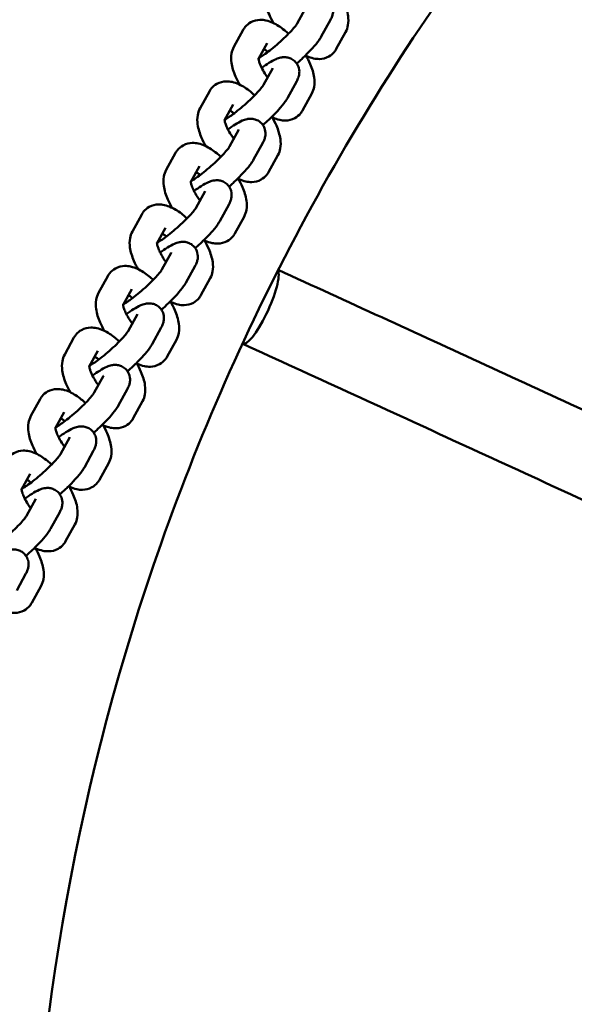
# Model space of a CAD drawing. Units: millimetres. Extents: x 15429 to 23931, y -8467 to 6436.
# Drawn here: x 20693 to 20815, y -4181 to -3965 of the extents above; entities that cross this region are included whole.
import ezdxf

# ---------------------------------------------------------------- set-up
doc = ezdxf.new("R2010")
doc.units = ezdxf.units.MM
doc.layers.add('Visible (ISO)', color=7, linetype='Continuous', lineweight=50)

msp = doc.modelspace()

# ---------------------------------------------------------------- linework, layer by layer
at = {"layer": 'Visible (ISO)'}
for p, q in [((20754.09, -3965.6), (20756.13, -3961.9)), ((20759.35, -3968.5), (20761.39, -3964.79)), ((20742.2, -3967.04), (20740.16, -3970.74)), ((20764.7, -3967.52), (20762.66, -3971.22)), ((20747.45, -3969.93), (20745.56, -3973.37)), ((20746.66, -3979.12), (20748.7, -3975.42)), ((20751.91, -3982.01), (20753.95, -3978.31)), ((20734.76, -3980.55), (20732.72, -3984.25)), ((20757.26, -3981.03), (20755.23, -3984.74)), ((20740.02, -3983.44), (20738.12, -3986.88)), ((20739.22, -3992.63), (20741.26, -3988.93)), ((20744.48, -3995.53), (20746.52, -3991.82)), ((20727.32, -3994.06), (20725.29, -3997.77)), ((20749.83, -3994.55), (20747.79, -3998.25)), ((20732.58, -3996.96), (20730.69, -4000.4)), ((20731.78, -4006.15), (20733.82, -4002.44)), ((20737.04, -4009.04), (20739.08, -4005.34)), ((20719.89, -4007.58), (20717.85, -4011.28)), ((20742.39, -4008.06), (20740.35, -4011.77)), ((20725.14, -4010.47), (20723.25, -4013.91)), ((20724.35, -4019.66), (20726.39, -4015.96)), ((20729.6, -4022.55), (20731.64, -4018.85)), ((20712.45, -4021.09), (20710.41, -4024.79)), ((20734.95, -4021.58), (20732.92, -4025.28)), ((20717.71, -4023.98), (20715.81, -4027.42)), ((20716.91, -4033.17), (20718.95, -4029.47)), ((20722.17, -4036.07), (20724.2, -4032.36)), ((20705.01, -4034.61), (20702.98, -4038.31)), ((20727.52, -4035.09), (20725.48, -4038.79)), ((20710.27, -4037.5), (20708.38, -4040.94)), ((20709.47, -4046.69), (20711.51, -4042.99)), ((20714.73, -4049.58), (20716.77, -4045.88)), ((20697.58, -4048.12), (20695.54, -4051.82)), ((20720.08, -4048.6), (20718.04, -4052.31)), ((20702.83, -4051.01), (20700.94, -4054.45)), ((20702.04, -4060.2), (20704.07, -4056.5)), ((20707.29, -4063.1), (20709.33, -4059.39)), ((20712.64, -4062.12), (20710.61, -4065.82)), ((20695.4, -4064.53), (20693.5, -4067.97)), ((20694.6, -4073.72), (20696.64, -4070.01)), ((20699.86, -4076.61), (20701.89, -4072.91)), ((20705.21, -4075.63), (20703.17, -4079.34)), ((20692.42, -4090.12), (20694.46, -4086.42)), ((20697.77, -4089.15), (20695.73, -4092.85))]:
    msp.add_line(p, q, dxfattribs=at)
msp.add_ellipse((20745.83, -4027.78), major_axis=(-3.74, -8.19), ratio=0.22396, start_param=6.248644, end_param=9.258422, dxfattribs=at)
for points, knots in [([(20595.45, -4235.48), (20596.69, -4174.9), (20607.11, -4114.52), (20646.72, -3995.58), (20677.12, -3937.46), (20754.78, -3833.64), (20802.02, -3787.97), (20908.58, -3713.7), (20967.89, -3685.12), (21092.56, -3647.96), (21157.91, -3639.38), (21288.04, -3643.13), (21352.79, -3655.45), (21475.13, -3699.74), (21532.69, -3731.71), (21634.79, -3812.04), (21679.31, -3860.39), (21750.8, -3968.57), (21777.76, -4028.38), (21807.27, -4138.04), (21814.21, -4186.7), (21815.2, -4235.48)], [0.020275, 0.020275, 0.020275, 0.020275, 0.31971, 0.31971, 0.639478, 0.639478, 0.959397, 0.959397, 1.279497, 1.279497, 1.599737, 1.599737, 1.920023, 1.920023, 2.240243, 2.240243, 2.560312, 2.560312, 2.880199, 2.880199, 3.121317, 3.121317, 3.121317, 3.121317]), ([(20695.41, -4238.86), (20696.37, -4184.77), (20706.11, -4130.85), (20742.2, -4028.79), (20768.53, -3980.66), (20835.1, -3895.08), (20875.32, -3857.64), (20965.58, -3797.24), (21015.59, -3774.28), (21120.34, -3745.17), (21175.06, -3739.02), (21283.69, -3744.11), (21337.57, -3755.36), (21439.06, -3794.13), (21486.66, -3821.65), (21570.75, -3890.17), (21607.24, -3931.17), (21665.4, -4022.52), (21687.06, -4072.87), (21709.51, -4162.44), (21714.57, -4200.61), (21715.25, -4238.86)], [0.017647, 0.017647, 0.017647, 0.017647, 0.338027, 0.338027, 0.658322, 0.658322, 0.978414, 0.978414, 1.29827, 1.29827, 1.617949, 1.617949, 1.937578, 1.937578, 2.257299, 2.257299, 2.577221, 2.577221, 2.897381, 2.897381, 3.123946, 3.123946, 3.123946, 3.123946]), ([(20747.6, -3957.22), (20747.32, -3957.72), (20747.17, -3958.23), (20746.95, -3959.43), (20746.97, -3960.09), (20747.2, -3961.75), (20747.51, -3962.74), (20748.21, -3964.33), (20748.52, -3964.94), (20748.86, -3965.54)], [4.712389, 4.712389, 4.712389, 4.712389, 4.887167, 4.887167, 5.142366, 5.142366, 5.543372, 5.543372, 5.789729, 5.789729, 5.789729, 5.789729]), ([(20761.39, -3964.79), (20761.52, -3964.56), (20761.64, -3964.31), (20761.82, -3963.79), (20761.89, -3963.55), (20761.98, -3962.88), (20762.01, -3962.43), (20761.76, -3961.53), (20761.58, -3961.14), (20761.11, -3960.51), (20760.83, -3960.26), (20760.25, -3959.87), (20759.94, -3959.73), (20759.33, -3959.55), (20759.03, -3959.52), (20758.43, -3959.51), (20758.16, -3959.55), (20757.5, -3959.68), (20757.19, -3959.8), (20756.33, -3960.16), (20755.83, -3960.45), (20754.78, -3961.1), (20754.25, -3961.47), (20753.7, -3961.87)], [4.712389, 4.712389, 4.712389, 4.712389, 4.850335, 4.850335, 4.943082, 4.943082, 5.045806, 5.045806, 5.109251, 5.109251, 5.16245, 5.16245, 5.218583, 5.218583, 5.288116, 5.288116, 5.384689, 5.384689, 5.559571, 5.559571, 5.873731, 5.873731, 6.162328, 6.162328, 6.162328, 6.162328]), ([(20764.7, -3967.52), (20764.97, -3967.02), (20765.13, -3966.51), (20765.34, -3965.32), (20765.32, -3964.65), (20765.1, -3962.99), (20764.78, -3962.01), (20764.07, -3960.37), (20763.74, -3959.73), (20763.36, -3959.09)], [1.570796, 1.570796, 1.570796, 1.570796, 1.745574, 1.745574, 2.000773, 2.000773, 2.401779, 2.401779, 2.66384, 2.66384, 2.66384, 2.66384]), ([(20752.16, -3967.88), (20751.86, -3967.6), (20751.55, -3967.34), (20750.43, -3966.43), (20749.6, -3965.87), (20748.22, -3965.25), (20747.73, -3965.07), (20746.78, -3964.87), (20746.35, -3964.82), (20745.24, -3964.85), (20744.52, -3965), (20743.38, -3965.63), (20742.96, -3965.99), (20742.46, -3966.6), (20742.32, -3966.82), (20742.2, -3967.04)], [3.369202, 3.369202, 3.369202, 3.369202, 3.517014, 3.517014, 3.902878, 3.902878, 4.107948, 4.107948, 4.265145, 4.265145, 4.48262, 4.48262, 4.635753, 4.635753, 4.712389, 4.712389, 4.712389, 4.712389]), ([(20745.66, -3973.19), (20745.77, -3973.13), (20745.9, -3973.06), (20746.33, -3972.79), (20746.67, -3972.56), (20747.46, -3971.99), (20747.93, -3971.64), (20748.93, -3970.85), (20749.46, -3970.4), (20750.51, -3969.48), (20751.03, -3969), (20751.98, -3968.07), (20752.42, -3967.62), (20753.15, -3966.83), (20753.45, -3966.48), (20753.87, -3965.95), (20754, -3965.76), (20754.08, -3965.63), (20754.09, -3965.61), (20754.09, -3965.6)], [2.595144, 2.595144, 2.595144, 2.595144, 2.719596, 2.719596, 2.962785, 2.962785, 3.242119, 3.242119, 3.537965, 3.537965, 3.838498, 3.838498, 4.134999, 4.134999, 4.414677, 4.414677, 4.650271, 4.650271, 4.712389, 4.712389, 4.712389, 4.712389]), ([(20753.97, -3974.42), (20754.55, -3973.91), (20755.13, -3973.38), (20756.3, -3972.24), (20756.89, -3971.63), (20757.98, -3970.43), (20758.46, -3969.85), (20759.04, -3969.02), (20759.2, -3968.77), (20759.35, -3968.5)], [3.542489, 3.542489, 3.542489, 3.542489, 3.836448, 3.836448, 4.180028, 4.180028, 4.549351, 4.549351, 4.712389, 4.712389, 4.712389, 4.712389]), ([(20740.16, -3970.74), (20739.89, -3971.24), (20739.73, -3971.75), (20739.52, -3972.94), (20739.54, -3973.6), (20739.76, -3975.27), (20740.08, -3976.25), (20740.77, -3977.85), (20741.08, -3978.46), (20741.43, -3979.06)], [4.712389, 4.712389, 4.712389, 4.712389, 4.887167, 4.887167, 5.142366, 5.142366, 5.543372, 5.543372, 5.789729, 5.789729, 5.789729, 5.789729]), ([(20747.62, -3971.87), (20747.5, -3971.77), (20747.38, -3971.67), (20747.08, -3971.44), (20746.9, -3971.32), (20746.74, -3971.22)], [3.4787155, 3.4787155, 3.4787155, 3.4787155, 3.5704251, 3.5704251, 3.7139998, 3.7139998, 3.7139998, 3.7139998]), ([(20756, -3972.72), (20756.05, -3972.74), (20756.1, -3972.77), (20756.64, -3973.01), (20757.13, -3973.19), (20758.08, -3973.39), (20758.51, -3973.44), (20759.62, -3973.41), (20760.34, -3973.26), (20761.48, -3972.63), (20761.9, -3972.27), (20762.4, -3971.66), (20762.54, -3971.44), (20762.66, -3971.22)], [7.0206715, 7.0206715, 7.0206715, 7.0206715, 7.0444705, 7.0444705, 7.2495404, 7.2495404, 7.4067372, 7.4067372, 7.6242128, 7.6242128, 7.7773457, 7.7773457, 7.8539816, 7.8539816, 7.8539816, 7.8539816]), ([(20745.56, -3973.24), (20745.56, -3973.24), (20745.56, -3973.26), (20745.56, -3973.35), (20745.57, -3973.47), (20745.64, -3973.8), (20745.7, -3974.02), (20745.89, -3974.59), (20746.04, -3974.94), (20746.42, -3975.72), (20746.67, -3976.16), (20747.14, -3976.89), (20747.35, -3977.19), (20747.56, -3977.48)], [4.956519, 4.956519, 4.956519, 4.956519, 5.048195, 5.048195, 5.21465, 5.21465, 5.410728, 5.410728, 5.640428, 5.640428, 5.897191, 5.897191, 6.067843, 6.067843, 6.067843, 6.067843]), ([(20753.95, -3978.31), (20754.08, -3978.08), (20754.2, -3977.83), (20754.39, -3977.3), (20754.46, -3977.06), (20754.55, -3976.4), (20754.57, -3975.95), (20754.32, -3975.04), (20754.15, -3974.66), (20753.67, -3974.02), (20753.4, -3973.77), (20752.81, -3973.38), (20752.51, -3973.25), (20751.89, -3973.07), (20751.59, -3973.04), (20750.99, -3973.02), (20750.72, -3973.06), (20750.07, -3973.19), (20749.75, -3973.31), (20748.9, -3973.68), (20748.39, -3973.96), (20747.34, -3974.62), (20746.81, -3974.98), (20746.26, -3975.39)], [4.712389, 4.712389, 4.712389, 4.712389, 4.850335, 4.850335, 4.943082, 4.943082, 5.045806, 5.045806, 5.109251, 5.109251, 5.16245, 5.16245, 5.218583, 5.218583, 5.288116, 5.288116, 5.384689, 5.384689, 5.559571, 5.559571, 5.873731, 5.873731, 6.162328, 6.162328, 6.162328, 6.162328]), ([(20757.26, -3981.03), (20757.54, -3980.54), (20757.7, -3980.03), (20757.91, -3978.83), (20757.89, -3978.17), (20757.66, -3976.51), (20757.35, -3975.52), (20756.64, -3973.89), (20756.3, -3973.24), (20755.93, -3972.6)], [1.570796, 1.570796, 1.570796, 1.570796, 1.745574, 1.745574, 2.000773, 2.000773, 2.401779, 2.401779, 2.66384, 2.66384, 2.66384, 2.66384]), ([(20744.72, -3981.4), (20744.42, -3981.12), (20744.12, -3980.85), (20742.99, -3979.94), (20742.16, -3979.39), (20740.79, -3978.76), (20740.29, -3978.58), (20739.35, -3978.38), (20738.91, -3978.33), (20737.8, -3978.36), (20737.08, -3978.52), (20735.95, -3979.14), (20735.52, -3979.5), (20735.02, -3980.12), (20734.88, -3980.33), (20734.76, -3980.55)], [3.369202, 3.369202, 3.369202, 3.369202, 3.517014, 3.517014, 3.902878, 3.902878, 4.107948, 4.107948, 4.265145, 4.265145, 4.48262, 4.48262, 4.635753, 4.635753, 4.712389, 4.712389, 4.712389, 4.712389]), ([(20738.22, -3986.71), (20738.33, -3986.65), (20738.46, -3986.57), (20738.89, -3986.3), (20739.23, -3986.08), (20740.03, -3985.51), (20740.49, -3985.15), (20741.49, -3984.36), (20742.02, -3983.92), (20743.07, -3982.99), (20743.59, -3982.51), (20744.55, -3981.59), (20744.98, -3981.14), (20745.72, -3980.34), (20746.02, -3979.99), (20746.43, -3979.47), (20746.56, -3979.27), (20746.64, -3979.15), (20746.65, -3979.13), (20746.66, -3979.12)], [2.595144, 2.595144, 2.595144, 2.595144, 2.719596, 2.719596, 2.962785, 2.962785, 3.242119, 3.242119, 3.537965, 3.537965, 3.838498, 3.838498, 4.134999, 4.134999, 4.414677, 4.414677, 4.650271, 4.650271, 4.712389, 4.712389, 4.712389, 4.712389]), ([(20746.53, -3987.94), (20747.12, -3987.42), (20747.69, -3986.89), (20748.87, -3985.75), (20749.46, -3985.15), (20750.54, -3983.95), (20751.02, -3983.36), (20751.6, -3982.54), (20751.76, -3982.29), (20751.91, -3982.01)], [3.542489, 3.542489, 3.542489, 3.542489, 3.836448, 3.836448, 4.180028, 4.180028, 4.549351, 4.549351, 4.712389, 4.712389, 4.712389, 4.712389]), ([(20732.72, -3984.25), (20732.45, -3984.75), (20732.29, -3985.26), (20732.08, -3986.45), (20732.1, -3987.12), (20732.33, -3988.78), (20732.64, -3989.76), (20733.33, -3991.36), (20733.64, -3991.97), (20733.99, -3992.57)], [4.712389, 4.712389, 4.712389, 4.712389, 4.887167, 4.887167, 5.142366, 5.142366, 5.543372, 5.543372, 5.789729, 5.789729, 5.789729, 5.789729]), ([(20740.18, -3985.39), (20740.06, -3985.28), (20739.94, -3985.19), (20739.64, -3984.96), (20739.47, -3984.84), (20739.31, -3984.74)], [3.4787155, 3.4787155, 3.4787155, 3.4787155, 3.5704251, 3.5704251, 3.7139998, 3.7139998, 3.7139998, 3.7139998]), ([(20748.56, -3986.23), (20748.61, -3986.26), (20748.67, -3986.28), (20749.2, -3986.52), (20749.69, -3986.7), (20750.64, -3986.91), (20751.08, -3986.96), (20752.19, -3986.93), (20752.91, -3986.77), (20754.04, -3986.14), (20754.47, -3985.78), (20754.96, -3985.17), (20755.11, -3984.96), (20755.23, -3984.74)], [7.0206715, 7.0206715, 7.0206715, 7.0206715, 7.0444705, 7.0444705, 7.2495404, 7.2495404, 7.4067372, 7.4067372, 7.6242128, 7.6242128, 7.7773457, 7.7773457, 7.8539816, 7.8539816, 7.8539816, 7.8539816]), ([(20738.12, -3986.76), (20738.12, -3986.76), (20738.12, -3986.77), (20738.12, -3986.87), (20738.13, -3986.98), (20738.2, -3987.31), (20738.26, -3987.54), (20738.46, -3988.1), (20738.6, -3988.45), (20738.99, -3989.23), (20739.24, -3989.67), (20739.71, -3990.41), (20739.91, -3990.7), (20740.12, -3990.99)], [4.956519, 4.956519, 4.956519, 4.956519, 5.048195, 5.048195, 5.21465, 5.21465, 5.410728, 5.410728, 5.640428, 5.640428, 5.897191, 5.897191, 6.067843, 6.067843, 6.067843, 6.067843]), ([(20746.52, -3991.82), (20746.64, -3991.59), (20746.77, -3991.34), (20746.95, -3990.82), (20747.02, -3990.57), (20747.11, -3989.91), (20747.13, -3989.46), (20746.88, -3988.55), (20746.71, -3988.17), (20746.23, -3987.54), (20745.96, -3987.28), (20745.38, -3986.89), (20745.07, -3986.76), (20744.45, -3986.58), (20744.16, -3986.55), (20743.56, -3986.54), (20743.29, -3986.57), (20742.63, -3986.71), (20742.31, -3986.83), (20741.46, -3987.19), (20740.96, -3987.48), (20739.91, -3988.13), (20739.38, -3988.5), (20738.82, -3988.9)], [4.712389, 4.712389, 4.712389, 4.712389, 4.850335, 4.850335, 4.943082, 4.943082, 5.045806, 5.045806, 5.109251, 5.109251, 5.16245, 5.16245, 5.218583, 5.218583, 5.288116, 5.288116, 5.384689, 5.384689, 5.559571, 5.559571, 5.873731, 5.873731, 6.162328, 6.162328, 6.162328, 6.162328]), ([(20749.83, -3994.55), (20750.1, -3994.05), (20750.26, -3993.54), (20750.47, -3992.35), (20750.45, -3991.68), (20750.22, -3990.02), (20749.91, -3989.04), (20749.2, -3987.4), (20748.87, -3986.75), (20748.49, -3986.12)], [1.570796, 1.570796, 1.570796, 1.570796, 1.745574, 1.745574, 2.000773, 2.000773, 2.401779, 2.401779, 2.66384, 2.66384, 2.66384, 2.66384]), ([(20737.29, -3994.91), (20736.99, -3994.63), (20736.68, -3994.36), (20735.56, -3993.46), (20734.72, -3992.9), (20733.35, -3992.28), (20732.86, -3992.1), (20731.91, -3991.9), (20731.47, -3991.84), (20730.36, -3991.88), (20729.64, -3992.03), (20728.51, -3992.66), (20728.08, -3993.02), (20727.59, -3993.63), (20727.44, -3993.85), (20727.32, -3994.06)], [3.369202, 3.369202, 3.369202, 3.369202, 3.517014, 3.517014, 3.902878, 3.902878, 4.107948, 4.107948, 4.265145, 4.265145, 4.48262, 4.48262, 4.635753, 4.635753, 4.712389, 4.712389, 4.712389, 4.712389]), ([(20730.78, -4000.22), (20730.9, -4000.16), (20731.03, -4000.08), (20731.46, -3999.82), (20731.8, -3999.59), (20732.59, -3999.02), (20733.06, -3998.67), (20734.05, -3997.87), (20734.58, -3997.43), (20735.63, -3996.51), (20736.15, -3996.03), (20737.11, -3995.1), (20737.55, -3994.65), (20738.28, -3993.86), (20738.58, -3993.51), (20738.99, -3992.98), (20739.13, -3992.79), (20739.2, -3992.66), (20739.22, -3992.64), (20739.22, -3992.63)], [2.595144, 2.595144, 2.595144, 2.595144, 2.719596, 2.719596, 2.962785, 2.962785, 3.242119, 3.242119, 3.537965, 3.537965, 3.838498, 3.838498, 4.134999, 4.134999, 4.414677, 4.414677, 4.650271, 4.650271, 4.712389, 4.712389, 4.712389, 4.712389]), ([(20739.09, -4001.45), (20739.68, -4000.94), (20740.25, -4000.41), (20741.43, -3999.27), (20742.02, -3998.66), (20743.11, -3997.46), (20743.59, -3996.88), (20744.16, -3996.05), (20744.33, -3995.8), (20744.48, -3995.53)], [3.542489, 3.542489, 3.542489, 3.542489, 3.836448, 3.836448, 4.180028, 4.180028, 4.549351, 4.549351, 4.712389, 4.712389, 4.712389, 4.712389]), ([(20725.29, -3997.77), (20725.01, -3998.27), (20724.85, -3998.77), (20724.64, -3999.97), (20724.66, -4000.63), (20724.89, -4002.29), (20725.2, -4003.28), (20725.9, -4004.88), (20726.21, -4005.48), (20726.55, -4006.09)], [4.712389, 4.712389, 4.712389, 4.712389, 4.887167, 4.887167, 5.142366, 5.142366, 5.543372, 5.543372, 5.789729, 5.789729, 5.789729, 5.789729]), ([(20739.08, -4005.34), (20739.21, -4005.1), (20739.33, -4004.86), (20739.51, -4004.33), (20739.58, -4004.09), (20739.67, -4003.43), (20739.7, -4002.97), (20739.45, -4002.07), (20739.27, -4001.69), (20738.8, -4001.05), (20738.52, -4000.8), (20737.94, -4000.41), (20737.63, -4000.28), (20737.02, -4000.09), (20736.72, -4000.06), (20736.12, -4000.05), (20735.85, -4000.09), (20735.19, -4000.22), (20734.88, -4000.34), (20734.02, -4000.71), (20733.52, -4000.99), (20732.47, -4001.65), (20731.94, -4002.01), (20731.39, -4002.41)], [4.712389, 4.712389, 4.712389, 4.712389, 4.850335, 4.850335, 4.943082, 4.943082, 5.045806, 5.045806, 5.109251, 5.109251, 5.16245, 5.16245, 5.218583, 5.218583, 5.288116, 5.288116, 5.384689, 5.384689, 5.559571, 5.559571, 5.873731, 5.873731, 6.162328, 6.162328, 6.162328, 6.162328]), ([(20732.74, -3998.9), (20732.62, -3998.8), (20732.5, -3998.7), (20732.2, -3998.47), (20732.03, -3998.35), (20731.87, -3998.25)], [3.4787155, 3.4787155, 3.4787155, 3.4787155, 3.5704251, 3.5704251, 3.7139998, 3.7139998, 3.7139998, 3.7139998]), ([(20742.39, -4008.06), (20742.66, -4007.56), (20742.82, -4007.05), (20743.03, -4005.86), (20743.01, -4005.2), (20742.79, -4003.54), (20742.47, -4002.55), (20741.76, -4000.91), (20741.43, -4000.27), (20741.05, -3999.63)], [1.570796, 1.570796, 1.570796, 1.570796, 1.745574, 1.745574, 2.000773, 2.000773, 2.401779, 2.401779, 2.66384, 2.66384, 2.66384, 2.66384]), ([(20741.12, -3999.74), (20741.18, -3999.77), (20741.23, -3999.8), (20741.76, -4000.04), (20742.26, -4000.22), (20743.2, -4000.42), (20743.64, -4000.47), (20744.75, -4000.44), (20745.47, -4000.28), (20746.6, -3999.66), (20747.03, -3999.3), (20747.53, -3998.69), (20747.67, -3998.47), (20747.79, -3998.25)], [7.0206715, 7.0206715, 7.0206715, 7.0206715, 7.0444705, 7.0444705, 7.2495404, 7.2495404, 7.4067372, 7.4067372, 7.6242128, 7.6242128, 7.7773457, 7.7773457, 7.8539816, 7.8539816, 7.8539816, 7.8539816]), ([(20730.68, -4000.27), (20730.68, -4000.27), (20730.68, -4000.29), (20730.69, -4000.38), (20730.7, -4000.5), (20730.76, -4000.82), (20730.82, -4001.05), (20731.02, -4001.62), (20731.17, -4001.96), (20731.55, -4002.75), (20731.8, -4003.19), (20732.27, -4003.92), (20732.47, -4004.22), (20732.69, -4004.5)], [4.956519, 4.956519, 4.956519, 4.956519, 5.048195, 5.048195, 5.21465, 5.21465, 5.410728, 5.410728, 5.640428, 5.640428, 5.897191, 5.897191, 6.067843, 6.067843, 6.067843, 6.067843]), ([(20729.85, -4008.43), (20729.55, -4008.15), (20729.24, -4007.88), (20728.12, -4006.97), (20727.28, -4006.42), (20725.91, -4005.79), (20725.42, -4005.61), (20724.47, -4005.41), (20724.04, -4005.36), (20722.93, -4005.39), (20722.21, -4005.55), (20721.07, -4006.17), (20720.65, -4006.53), (20720.15, -4007.14), (20720.01, -4007.36), (20719.89, -4007.58)], [3.369202, 3.369202, 3.369202, 3.369202, 3.517014, 3.517014, 3.902878, 3.902878, 4.107948, 4.107948, 4.265145, 4.265145, 4.48262, 4.48262, 4.635753, 4.635753, 4.712389, 4.712389, 4.712389, 4.712389]), ([(20723.35, -4013.74), (20723.46, -4013.67), (20723.59, -4013.6), (20724.02, -4013.33), (20724.36, -4013.1), (20725.15, -4012.54), (20725.62, -4012.18), (20726.62, -4011.39), (20727.15, -4010.94), (20728.2, -4010.02), (20728.71, -4009.54), (20729.67, -4008.61), (20730.11, -4008.17), (20730.84, -4007.37), (20731.14, -4007.02), (20731.56, -4006.5), (20731.69, -4006.3), (20731.77, -4006.18), (20731.78, -4006.16), (20731.78, -4006.15)], [2.595144, 2.595144, 2.595144, 2.595144, 2.719596, 2.719596, 2.962785, 2.962785, 3.242119, 3.242119, 3.537965, 3.537965, 3.838498, 3.838498, 4.134999, 4.134999, 4.414677, 4.414677, 4.650271, 4.650271, 4.712389, 4.712389, 4.712389, 4.712389]), ([(20731.66, -4014.97), (20732.24, -4014.45), (20732.82, -4013.92), (20733.99, -4012.78), (20734.58, -4012.17), (20735.67, -4010.97), (20736.15, -4010.39), (20736.73, -4009.57), (20736.89, -4009.31), (20737.04, -4009.04)], [3.542489, 3.542489, 3.542489, 3.542489, 3.836448, 3.836448, 4.180028, 4.180028, 4.549351, 4.549351, 4.712389, 4.712389, 4.712389, 4.712389]), ([(20717.85, -4011.28), (20717.58, -4011.78), (20717.42, -4012.29), (20717.21, -4013.48), (20717.23, -4014.15), (20717.45, -4015.81), (20717.77, -4016.79), (20718.46, -4018.39), (20718.77, -4019), (20719.12, -4019.6)], [4.712389, 4.712389, 4.712389, 4.712389, 4.887167, 4.887167, 5.142366, 5.142366, 5.543372, 5.543372, 5.789729, 5.789729, 5.789729, 5.789729]), ([(20725.31, -4012.42), (20725.19, -4012.31), (20725.07, -4012.22), (20724.77, -4011.99), (20724.59, -4011.87), (20724.43, -4011.76)], [3.4787155, 3.4787155, 3.4787155, 3.4787155, 3.5704251, 3.5704251, 3.7139998, 3.7139998, 3.7139998, 3.7139998]), ([(20733.68, -4013.26), (20733.74, -4013.28), (20733.79, -4013.31), (20734.33, -4013.55), (20734.82, -4013.73), (20735.77, -4013.93), (20736.2, -4013.99), (20737.31, -4013.95), (20738.03, -4013.8), (20739.17, -4013.17), (20739.59, -4012.81), (20740.09, -4012.2), (20740.23, -4011.98), (20740.35, -4011.77)], [7.0206715, 7.0206715, 7.0206715, 7.0206715, 7.0444705, 7.0444705, 7.2495404, 7.2495404, 7.4067372, 7.4067372, 7.6242128, 7.6242128, 7.7773457, 7.7773457, 7.8539816, 7.8539816, 7.8539816, 7.8539816]), ([(20723.25, -4013.78), (20723.25, -4013.78), (20723.24, -4013.8), (20723.25, -4013.9), (20723.26, -4014.01), (20723.33, -4014.34), (20723.39, -4014.57), (20723.58, -4015.13), (20723.73, -4015.48), (20724.11, -4016.26), (20724.36, -4016.7), (20724.83, -4017.44), (20725.04, -4017.73), (20725.25, -4018.02)], [4.956519, 4.956519, 4.956519, 4.956519, 5.048195, 5.048195, 5.21465, 5.21465, 5.410728, 5.410728, 5.640428, 5.640428, 5.897191, 5.897191, 6.067843, 6.067843, 6.067843, 6.067843]), ([(20731.64, -4018.85), (20731.77, -4018.62), (20731.89, -4018.37), (20732.08, -4017.84), (20732.15, -4017.6), (20732.24, -4016.94), (20732.26, -4016.49), (20732.01, -4015.58), (20731.84, -4015.2), (20731.36, -4014.57), (20731.09, -4014.31), (20730.5, -4013.92), (20730.2, -4013.79), (20729.58, -4013.61), (20729.28, -4013.58), (20728.68, -4013.56), (20728.41, -4013.6), (20727.76, -4013.74), (20727.44, -4013.86), (20726.59, -4014.22), (20726.08, -4014.5), (20725.03, -4015.16), (20724.5, -4015.52), (20723.95, -4015.93)], [4.712389, 4.712389, 4.712389, 4.712389, 4.850335, 4.850335, 4.943082, 4.943082, 5.045806, 5.045806, 5.109251, 5.109251, 5.16245, 5.16245, 5.218583, 5.218583, 5.288116, 5.288116, 5.384689, 5.384689, 5.559571, 5.559571, 5.873731, 5.873731, 6.162328, 6.162328, 6.162328, 6.162328]), ([(20734.95, -4021.58), (20735.23, -4021.08), (20735.38, -4020.57), (20735.6, -4019.38), (20735.58, -4018.71), (20735.35, -4017.05), (20735.04, -4016.07), (20734.33, -4014.43), (20733.99, -4013.78), (20733.62, -4013.14)], [1.570796, 1.570796, 1.570796, 1.570796, 1.745574, 1.745574, 2.000773, 2.000773, 2.401779, 2.401779, 2.66384, 2.66384, 2.66384, 2.66384]), ([(20722.41, -4021.94), (20722.11, -4021.66), (20721.81, -4021.39), (20720.68, -4020.48), (20719.85, -4019.93), (20718.48, -4019.3), (20717.98, -4019.13), (20717.04, -4018.92), (20716.6, -4018.87), (20715.49, -4018.9), (20714.77, -4019.06), (20713.64, -4019.68), (20713.21, -4020.04), (20712.71, -4020.66), (20712.57, -4020.87), (20712.45, -4021.09)], [3.369202, 3.369202, 3.369202, 3.369202, 3.517014, 3.517014, 3.902878, 3.902878, 4.107948, 4.107948, 4.265145, 4.265145, 4.48262, 4.48262, 4.635753, 4.635753, 4.712389, 4.712389, 4.712389, 4.712389]), ([(20715.91, -4027.25), (20716.02, -4027.19), (20716.15, -4027.11), (20716.58, -4026.84), (20716.92, -4026.62), (20717.72, -4026.05), (20718.18, -4025.7), (20719.18, -4024.9), (20719.71, -4024.46), (20720.76, -4023.53), (20721.28, -4023.05), (20722.23, -4022.13), (20722.67, -4021.68), (20723.41, -4020.89), (20723.71, -4020.53), (20724.12, -4020.01), (20724.25, -4019.82), (20724.33, -4019.69), (20724.34, -4019.67), (20724.35, -4019.66)], [2.595144, 2.595144, 2.595144, 2.595144, 2.719596, 2.719596, 2.962785, 2.962785, 3.242119, 3.242119, 3.537965, 3.537965, 3.838498, 3.838498, 4.134999, 4.134999, 4.414677, 4.414677, 4.650271, 4.650271, 4.712389, 4.712389, 4.712389, 4.712389]), ([(20864.37, -4072.35), (20856.71, -4068.81), (20849.05, -4065.28), (20833.75, -4058.22), (20826.1, -4054.7), (20810.81, -4047.67), (20803.17, -4044.15), (20787.9, -4037.14), (20780.27, -4033.65), (20765.05, -4026.67), (20757.46, -4023.2), (20749.88, -4019.74)], [3.28373958, 3.28373958, 3.28373958, 3.28373958, 3.29136345, 3.29136345, 3.29898733, 3.29898733, 3.3066112, 3.3066112, 3.31423507, 3.31423507, 3.3218252, 3.3218252, 3.3218252, 3.3218252]), ([(20724.22, -4028.48), (20724.81, -4027.96), (20725.38, -4027.43), (20726.56, -4026.3), (20727.15, -4025.69), (20728.23, -4024.49), (20728.71, -4023.91), (20729.29, -4023.08), (20729.45, -4022.83), (20729.6, -4022.55)], [3.542489, 3.542489, 3.542489, 3.542489, 3.836448, 3.836448, 4.180028, 4.180028, 4.549351, 4.549351, 4.712389, 4.712389, 4.712389, 4.712389]), ([(20710.41, -4024.79), (20710.14, -4025.29), (20709.98, -4025.8), (20709.77, -4027), (20709.79, -4027.66), (20710.02, -4029.32), (20710.33, -4030.31), (20711.02, -4031.9), (20711.33, -4032.51), (20711.68, -4033.11)], [4.712389, 4.712389, 4.712389, 4.712389, 4.887167, 4.887167, 5.142366, 5.142366, 5.543372, 5.543372, 5.789729, 5.789729, 5.789729, 5.789729]), ([(20717.87, -4025.93), (20717.75, -4025.83), (20717.63, -4025.73), (20717.33, -4025.5), (20717.16, -4025.38), (20717, -4025.28)], [3.4787155, 3.4787155, 3.4787155, 3.4787155, 3.5704251, 3.5704251, 3.7139998, 3.7139998, 3.7139998, 3.7139998]), ([(20726.25, -4026.77), (20726.3, -4026.8), (20726.36, -4026.82), (20726.89, -4027.07), (20727.38, -4027.24), (20728.33, -4027.45), (20728.76, -4027.5), (20729.88, -4027.47), (20730.6, -4027.31), (20731.73, -4026.69), (20732.16, -4026.33), (20732.65, -4025.71), (20732.8, -4025.5), (20732.92, -4025.28)], [7.0206715, 7.0206715, 7.0206715, 7.0206715, 7.0444705, 7.0444705, 7.2495404, 7.2495404, 7.4067372, 7.4067372, 7.6242128, 7.6242128, 7.7773457, 7.7773457, 7.8539816, 7.8539816, 7.8539816, 7.8539816]), ([(20715.81, -4027.3), (20715.81, -4027.3), (20715.81, -4027.32), (20715.81, -4027.41), (20715.82, -4027.52), (20715.89, -4027.85), (20715.95, -4028.08), (20716.15, -4028.64), (20716.29, -4028.99), (20716.68, -4029.78), (20716.93, -4030.22), (20717.4, -4030.95), (20717.6, -4031.24), (20717.81, -4031.53)], [4.956519, 4.956519, 4.956519, 4.956519, 5.048195, 5.048195, 5.21465, 5.21465, 5.410728, 5.410728, 5.640428, 5.640428, 5.897191, 5.897191, 6.067843, 6.067843, 6.067843, 6.067843]), ([(20724.2, -4032.36), (20724.33, -4032.13), (20724.46, -4031.88), (20724.64, -4031.36), (20724.71, -4031.12), (20724.8, -4030.45), (20724.82, -4030), (20724.57, -4029.1), (20724.4, -4028.71), (20723.92, -4028.08), (20723.65, -4027.83), (20723.07, -4027.44), (20722.76, -4027.3), (20722.14, -4027.12), (20721.85, -4027.09), (20721.25, -4027.08), (20720.98, -4027.12), (20720.32, -4027.25), (20720, -4027.37), (20719.15, -4027.73), (20718.65, -4028.02), (20717.6, -4028.67), (20717.07, -4029.04), (20716.51, -4029.44)], [4.712389, 4.712389, 4.712389, 4.712389, 4.850335, 4.850335, 4.943082, 4.943082, 5.045806, 5.045806, 5.109251, 5.109251, 5.16245, 5.16245, 5.218583, 5.218583, 5.288116, 5.288116, 5.384689, 5.384689, 5.559571, 5.559571, 5.873731, 5.873731, 6.162328, 6.162328, 6.162328, 6.162328]), ([(20727.52, -4035.09), (20727.79, -4034.59), (20727.95, -4034.08), (20728.16, -4032.89), (20728.14, -4032.22), (20727.91, -4030.56), (20727.6, -4029.58), (20726.89, -4027.94), (20726.56, -4027.3), (20726.18, -4026.66)], [1.570796, 1.570796, 1.570796, 1.570796, 1.745574, 1.745574, 2.000773, 2.000773, 2.401779, 2.401779, 2.66384, 2.66384, 2.66384, 2.66384]), ([(20714.98, -4035.45), (20714.67, -4035.17), (20714.37, -4034.91), (20713.25, -4034), (20712.41, -4033.44), (20711.04, -4032.82), (20710.55, -4032.64), (20709.6, -4032.44), (20709.16, -4032.39), (20708.05, -4032.42), (20707.33, -4032.57), (20706.2, -4033.2), (20705.77, -4033.56), (20705.28, -4034.17), (20705.13, -4034.39), (20705.01, -4034.61)], [3.369202, 3.369202, 3.369202, 3.369202, 3.517014, 3.517014, 3.902878, 3.902878, 4.107948, 4.107948, 4.265145, 4.265145, 4.48262, 4.48262, 4.635753, 4.635753, 4.712389, 4.712389, 4.712389, 4.712389]), ([(20708.47, -4040.76), (20708.59, -4040.7), (20708.72, -4040.63), (20709.15, -4040.36), (20709.49, -4040.13), (20710.28, -4039.56), (20710.75, -4039.21), (20711.74, -4038.42), (20712.27, -4037.97), (20713.32, -4037.05), (20713.84, -4036.57), (20714.8, -4035.64), (20715.24, -4035.19), (20715.97, -4034.4), (20716.27, -4034.05), (20716.68, -4033.52), (20716.82, -4033.33), (20716.89, -4033.2), (20716.91, -4033.18), (20716.91, -4033.17)], [2.595144, 2.595144, 2.595144, 2.595144, 2.719596, 2.719596, 2.962785, 2.962785, 3.242119, 3.242119, 3.537965, 3.537965, 3.838498, 3.838498, 4.134999, 4.134999, 4.414677, 4.414677, 4.650271, 4.650271, 4.712389, 4.712389, 4.712389, 4.712389]), ([(20716.78, -4041.99), (20717.37, -4041.48), (20717.94, -4040.95), (20719.12, -4039.81), (20719.71, -4039.2), (20720.8, -4038), (20721.28, -4037.42), (20721.85, -4036.59), (20722.02, -4036.34), (20722.17, -4036.07)], [3.542489, 3.542489, 3.542489, 3.542489, 3.836448, 3.836448, 4.180028, 4.180028, 4.549351, 4.549351, 4.712389, 4.712389, 4.712389, 4.712389]), ([(20857.65, -4089.07), (20849.92, -4085.5), (20842.2, -4081.94), (20826.76, -4074.82), (20819.05, -4071.27), (20803.63, -4064.18), (20795.92, -4060.64), (20780.53, -4053.57), (20772.83, -4050.04), (20757.45, -4042.99), (20749.77, -4039.48), (20742.09, -4035.97)], [3.28346733, 3.28346733, 3.28346733, 3.28346733, 3.29115947, 3.29115947, 3.29885161, 3.29885161, 3.30654375, 3.30654375, 3.31423589, 3.31423589, 3.32192803, 3.32192803, 3.32192803, 3.32192803]), ([(20702.98, -4038.31), (20702.7, -4038.81), (20702.54, -4039.32), (20702.33, -4040.51), (20702.35, -4041.17), (20702.58, -4042.84), (20702.89, -4043.82), (20703.59, -4045.42), (20703.9, -4046.03), (20704.24, -4046.63)], [4.712389, 4.712389, 4.712389, 4.712389, 4.887167, 4.887167, 5.142366, 5.142366, 5.543372, 5.543372, 5.789729, 5.789729, 5.789729, 5.789729]), ([(20710.43, -4039.44), (20710.31, -4039.34), (20710.19, -4039.24), (20709.89, -4039.01), (20709.72, -4038.89), (20709.56, -4038.79)], [3.4787155, 3.4787155, 3.4787155, 3.4787155, 3.5704251, 3.5704251, 3.7139998, 3.7139998, 3.7139998, 3.7139998]), ([(20718.81, -4040.29), (20718.87, -4040.31), (20718.92, -4040.34), (20719.45, -4040.58), (20719.95, -4040.76), (20720.89, -4040.96), (20721.33, -4041.01), (20722.44, -4040.98), (20723.16, -4040.83), (20724.29, -4040.2), (20724.72, -4039.84), (20725.22, -4039.23), (20725.36, -4039.01), (20725.48, -4038.79)], [7.0206715, 7.0206715, 7.0206715, 7.0206715, 7.0444705, 7.0444705, 7.2495404, 7.2495404, 7.4067372, 7.4067372, 7.6242128, 7.6242128, 7.7773457, 7.7773457, 7.8539816, 7.8539816, 7.8539816, 7.8539816]), ([(20708.37, -4040.81), (20708.37, -4040.81), (20708.37, -4040.83), (20708.38, -4040.93), (20708.39, -4041.04), (20708.45, -4041.37), (20708.51, -4041.59), (20708.71, -4042.16), (20708.86, -4042.51), (20709.24, -4043.29), (20709.49, -4043.73), (20709.96, -4044.46), (20710.16, -4044.76), (20710.38, -4045.05)], [4.956519, 4.956519, 4.956519, 4.956519, 5.048195, 5.048195, 5.21465, 5.21465, 5.410728, 5.410728, 5.640428, 5.640428, 5.897191, 5.897191, 6.067843, 6.067843, 6.067843, 6.067843]), ([(20716.77, -4045.88), (20716.9, -4045.65), (20717.02, -4045.4), (20717.2, -4044.87), (20717.27, -4044.63), (20717.36, -4043.97), (20717.39, -4043.52), (20717.14, -4042.61), (20716.96, -4042.23), (20716.49, -4041.59), (20716.21, -4041.34), (20715.63, -4040.95), (20715.32, -4040.82), (20714.71, -4040.64), (20714.41, -4040.61), (20713.81, -4040.59), (20713.54, -4040.63), (20712.88, -4040.76), (20712.57, -4040.88), (20711.71, -4041.25), (20711.21, -4041.53), (20710.16, -4042.19), (20709.63, -4042.55), (20709.08, -4042.96)], [4.712389, 4.712389, 4.712389, 4.712389, 4.850335, 4.850335, 4.943082, 4.943082, 5.045806, 5.045806, 5.109251, 5.109251, 5.16245, 5.16245, 5.218583, 5.218583, 5.288116, 5.288116, 5.384689, 5.384689, 5.559571, 5.559571, 5.873731, 5.873731, 6.162328, 6.162328, 6.162328, 6.162328]), ([(20720.08, -4048.6), (20720.35, -4048.11), (20720.51, -4047.6), (20720.72, -4046.4), (20720.7, -4045.74), (20720.48, -4044.08), (20720.16, -4043.09), (20719.45, -4041.46), (20719.12, -4040.81), (20718.74, -4040.17)], [1.570796, 1.570796, 1.570796, 1.570796, 1.745574, 1.745574, 2.000773, 2.000773, 2.401779, 2.401779, 2.66384, 2.66384, 2.66384, 2.66384]), ([(20707.54, -4048.97), (20707.24, -4048.69), (20706.93, -4048.42), (20705.81, -4047.51), (20704.97, -4046.96), (20703.6, -4046.33), (20703.11, -4046.15), (20702.16, -4045.95), (20701.73, -4045.9), (20700.62, -4045.93), (20699.9, -4046.09), (20698.76, -4046.71), (20698.34, -4047.07), (20697.84, -4047.69), (20697.7, -4047.9), (20697.58, -4048.12)], [3.369202, 3.369202, 3.369202, 3.369202, 3.517014, 3.517014, 3.902878, 3.902878, 4.107948, 4.107948, 4.265145, 4.265145, 4.48262, 4.48262, 4.635753, 4.635753, 4.712389, 4.712389, 4.712389, 4.712389]), ([(20701.04, -4054.28), (20701.15, -4054.22), (20701.28, -4054.14), (20701.71, -4053.87), (20702.05, -4053.65), (20702.84, -4053.08), (20703.31, -4052.73), (20704.31, -4051.93), (20704.84, -4051.49), (20705.89, -4050.56), (20706.4, -4050.08), (20707.36, -4049.16), (20707.8, -4048.71), (20708.53, -4047.91), (20708.83, -4047.56), (20709.25, -4047.04), (20709.38, -4046.84), (20709.46, -4046.72), (20709.47, -4046.7), (20709.47, -4046.69)], [2.595144, 2.595144, 2.595144, 2.595144, 2.719596, 2.719596, 2.962785, 2.962785, 3.242119, 3.242119, 3.537965, 3.537965, 3.838498, 3.838498, 4.134999, 4.134999, 4.414677, 4.414677, 4.650271, 4.650271, 4.712389, 4.712389, 4.712389, 4.712389]), ([(20709.35, -4055.51), (20709.93, -4054.99), (20710.51, -4054.46), (20711.68, -4053.32), (20712.27, -4052.72), (20713.36, -4051.52), (20713.84, -4050.93), (20714.42, -4050.11), (20714.58, -4049.86), (20714.73, -4049.58)], [3.542489, 3.542489, 3.542489, 3.542489, 3.836448, 3.836448, 4.180028, 4.180028, 4.549351, 4.549351, 4.712389, 4.712389, 4.712389, 4.712389]), ([(20695.54, -4051.82), (20695.27, -4052.32), (20695.11, -4052.83), (20694.9, -4054.02), (20694.92, -4054.69), (20695.14, -4056.35), (20695.46, -4057.33), (20696.15, -4058.93), (20696.46, -4059.54), (20696.81, -4060.14)], [4.712389, 4.712389, 4.712389, 4.712389, 4.887167, 4.887167, 5.142366, 5.142366, 5.543372, 5.543372, 5.789729, 5.789729, 5.789729, 5.789729]), ([(20709.33, -4059.39), (20709.46, -4059.16), (20709.58, -4058.91), (20709.77, -4058.39), (20709.84, -4058.14), (20709.93, -4057.48), (20709.95, -4057.03), (20709.7, -4056.12), (20709.53, -4055.74), (20709.05, -4055.11), (20708.78, -4054.85), (20708.19, -4054.46), (20707.89, -4054.33), (20707.27, -4054.15), (20706.97, -4054.12), (20706.37, -4054.11), (20706.1, -4054.15), (20705.45, -4054.28), (20705.13, -4054.4), (20704.28, -4054.76), (20703.77, -4055.05), (20702.72, -4055.7), (20702.19, -4056.07), (20701.64, -4056.47)], [4.712389, 4.712389, 4.712389, 4.712389, 4.850335, 4.850335, 4.943082, 4.943082, 5.045806, 5.045806, 5.109251, 5.109251, 5.16245, 5.16245, 5.218583, 5.218583, 5.288116, 5.288116, 5.384689, 5.384689, 5.559571, 5.559571, 5.873731, 5.873731, 6.162328, 6.162328, 6.162328, 6.162328]), ([(20703, -4052.96), (20702.88, -4052.85), (20702.75, -4052.76), (20702.46, -4052.53), (20702.28, -4052.41), (20702.12, -4052.31)], [3.4787155, 3.4787155, 3.4787155, 3.4787155, 3.5704251, 3.5704251, 3.7139998, 3.7139998, 3.7139998, 3.7139998]), ([(20712.64, -4062.12), (20712.92, -4061.62), (20713.07, -4061.11), (20713.28, -4059.92), (20713.27, -4059.25), (20713.04, -4057.59), (20712.73, -4056.61), (20712.02, -4054.97), (20711.68, -4054.32), (20711.31, -4053.69)], [1.570796, 1.570796, 1.570796, 1.570796, 1.745574, 1.745574, 2.000773, 2.000773, 2.401779, 2.401779, 2.66384, 2.66384, 2.66384, 2.66384]), ([(20711.37, -4053.8), (20711.43, -4053.83), (20711.48, -4053.85), (20712.02, -4054.09), (20712.51, -4054.27), (20713.46, -4054.48), (20713.89, -4054.53), (20715, -4054.5), (20715.72, -4054.34), (20716.86, -4053.71), (20717.28, -4053.35), (20717.78, -4052.74), (20717.92, -4052.53), (20718.04, -4052.31)], [7.0206715, 7.0206715, 7.0206715, 7.0206715, 7.0444705, 7.0444705, 7.2495404, 7.2495404, 7.4067372, 7.4067372, 7.6242128, 7.6242128, 7.7773457, 7.7773457, 7.8539816, 7.8539816, 7.8539816, 7.8539816]), ([(20700.94, -4054.33), (20700.94, -4054.33), (20700.93, -4054.34), (20700.94, -4054.44), (20700.95, -4054.55), (20701.02, -4054.88), (20701.08, -4055.11), (20701.27, -4055.67), (20701.42, -4056.02), (20701.8, -4056.8), (20702.05, -4057.24), (20702.52, -4057.98), (20702.73, -4058.27), (20702.94, -4058.56)], [4.956519, 4.956519, 4.956519, 4.956519, 5.048195, 5.048195, 5.21465, 5.21465, 5.410728, 5.410728, 5.640428, 5.640428, 5.897191, 5.897191, 6.067843, 6.067843, 6.067843, 6.067843]), ([(20700.1, -4062.48), (20699.8, -4062.2), (20699.5, -4061.93), (20698.37, -4061.03), (20697.54, -4060.47), (20696.17, -4059.85), (20695.67, -4059.67), (20694.73, -4059.47), (20694.29, -4059.41), (20693.18, -4059.45), (20692.46, -4059.6), (20691.33, -4060.23), (20690.9, -4060.59), (20690.4, -4061.2), (20690.26, -4061.42), (20690.14, -4061.63)], [3.369202, 3.369202, 3.369202, 3.369202, 3.517014, 3.517014, 3.902878, 3.902878, 4.107948, 4.107948, 4.265145, 4.265145, 4.48262, 4.48262, 4.635753, 4.635753, 4.712389, 4.712389, 4.712389, 4.712389]), ([(20693.6, -4067.79), (20693.71, -4067.73), (20693.84, -4067.65), (20694.27, -4067.39), (20694.61, -4067.16), (20695.41, -4066.59), (20695.87, -4066.24), (20696.87, -4065.44), (20697.4, -4065), (20698.45, -4064.08), (20698.97, -4063.6), (20699.92, -4062.67), (20700.36, -4062.22), (20701.1, -4061.43), (20701.4, -4061.08), (20701.81, -4060.55), (20701.94, -4060.36), (20702.02, -4060.23), (20702.03, -4060.21), (20702.04, -4060.2)], [2.595144, 2.595144, 2.595144, 2.595144, 2.719596, 2.719596, 2.962785, 2.962785, 3.242119, 3.242119, 3.537965, 3.537965, 3.838498, 3.838498, 4.134999, 4.134999, 4.414677, 4.414677, 4.650271, 4.650271, 4.712389, 4.712389, 4.712389, 4.712389]), ([(20701.91, -4069.02), (20702.5, -4068.51), (20703.07, -4067.98), (20704.25, -4066.84), (20704.84, -4066.23), (20705.92, -4065.03), (20706.4, -4064.45), (20706.98, -4063.62), (20707.14, -4063.37), (20707.29, -4063.1)], [3.542489, 3.542489, 3.542489, 3.542489, 3.836448, 3.836448, 4.180028, 4.180028, 4.549351, 4.549351, 4.712389, 4.712389, 4.712389, 4.712389]), ([(20695.56, -4066.47), (20695.44, -4066.37), (20695.32, -4066.27), (20695.02, -4066.04), (20694.85, -4065.92), (20694.69, -4065.82)], [3.4787155, 3.4787155, 3.4787155, 3.4787155, 3.5704251, 3.5704251, 3.7139998, 3.7139998, 3.7139998, 3.7139998]), ([(20703.94, -4067.31), (20703.99, -4067.34), (20704.05, -4067.37), (20704.58, -4067.61), (20705.07, -4067.79), (20706.02, -4067.99), (20706.45, -4068.04), (20707.57, -4068.01), (20708.29, -4067.85), (20709.42, -4067.23), (20709.85, -4066.87), (20710.34, -4066.26), (20710.49, -4066.04), (20710.61, -4065.82)], [7.0206715, 7.0206715, 7.0206715, 7.0206715, 7.0444705, 7.0444705, 7.2495404, 7.2495404, 7.4067372, 7.4067372, 7.6242128, 7.6242128, 7.7773457, 7.7773457, 7.8539816, 7.8539816, 7.8539816, 7.8539816]), ([(20693.5, -4067.84), (20693.5, -4067.84), (20693.5, -4067.86), (20693.5, -4067.95), (20693.51, -4068.07), (20693.58, -4068.39), (20693.64, -4068.62), (20693.84, -4069.19), (20693.98, -4069.53), (20694.37, -4070.32), (20694.62, -4070.76), (20695.09, -4071.49), (20695.29, -4071.79), (20695.5, -4072.07)], [4.956519, 4.956519, 4.956519, 4.956519, 5.048195, 5.048195, 5.21465, 5.21465, 5.410728, 5.410728, 5.640428, 5.640428, 5.897191, 5.897191, 6.067843, 6.067843, 6.067843, 6.067843]), ([(20701.89, -4072.91), (20702.02, -4072.67), (20702.14, -4072.43), (20702.33, -4071.9), (20702.4, -4071.66), (20702.49, -4071), (20702.51, -4070.54), (20702.26, -4069.64), (20702.09, -4069.26), (20701.61, -4068.62), (20701.34, -4068.37), (20700.76, -4067.98), (20700.45, -4067.85), (20699.83, -4067.66), (20699.54, -4067.63), (20698.94, -4067.62), (20698.67, -4067.66), (20698.01, -4067.79), (20697.69, -4067.91), (20696.84, -4068.28), (20696.34, -4068.56), (20695.29, -4069.22), (20694.76, -4069.58), (20694.2, -4069.99)], [4.712389, 4.712389, 4.712389, 4.712389, 4.850335, 4.850335, 4.943082, 4.943082, 5.045806, 5.045806, 5.109251, 5.109251, 5.16245, 5.16245, 5.218583, 5.218583, 5.288116, 5.288116, 5.384689, 5.384689, 5.559571, 5.559571, 5.873731, 5.873731, 6.162328, 6.162328, 6.162328, 6.162328]), ([(20705.21, -4075.63), (20705.48, -4075.13), (20705.64, -4074.62), (20705.85, -4073.43), (20705.83, -4072.77), (20705.6, -4071.11), (20705.29, -4070.12), (20704.58, -4068.48), (20704.25, -4067.84), (20703.87, -4067.2)], [1.570796, 1.570796, 1.570796, 1.570796, 1.745574, 1.745574, 2.000773, 2.000773, 2.401779, 2.401779, 2.66384, 2.66384, 2.66384, 2.66384]), ([(20686.16, -4081.31), (20686.28, -4081.24), (20686.41, -4081.17), (20686.84, -4080.9), (20687.18, -4080.67), (20687.97, -4080.11), (20688.44, -4079.75), (20689.43, -4078.96), (20689.96, -4078.51), (20691.01, -4077.59), (20691.53, -4077.11), (20692.49, -4076.18), (20692.93, -4075.74), (20693.66, -4074.94), (20693.96, -4074.59), (20694.37, -4074.07), (20694.51, -4073.87), (20694.58, -4073.75), (20694.59, -4073.73), (20694.6, -4073.72)], [2.595144, 2.595144, 2.595144, 2.595144, 2.719596, 2.719596, 2.962785, 2.962785, 3.242119, 3.242119, 3.537965, 3.537965, 3.838498, 3.838498, 4.134999, 4.134999, 4.414677, 4.414677, 4.650271, 4.650271, 4.712389, 4.712389, 4.712389, 4.712389]), ([(20694.47, -4082.54), (20695.06, -4082.02), (20695.63, -4081.49), (20696.81, -4080.35), (20697.4, -4079.74), (20698.48, -4078.54), (20698.97, -4077.96), (20699.54, -4077.14), (20699.71, -4076.88), (20699.86, -4076.61)], [3.542489, 3.542489, 3.542489, 3.542489, 3.836448, 3.836448, 4.180028, 4.180028, 4.549351, 4.549351, 4.712389, 4.712389, 4.712389, 4.712389]), ([(20696.5, -4080.83), (20696.56, -4080.85), (20696.61, -4080.88), (20697.14, -4081.12), (20697.64, -4081.3), (20698.58, -4081.5), (20699.02, -4081.56), (20700.13, -4081.52), (20700.85, -4081.37), (20701.98, -4080.74), (20702.41, -4080.38), (20702.91, -4079.77), (20703.05, -4079.55), (20703.17, -4079.34)], [7.0206715, 7.0206715, 7.0206715, 7.0206715, 7.0444705, 7.0444705, 7.2495404, 7.2495404, 7.4067372, 7.4067372, 7.6242128, 7.6242128, 7.7773457, 7.7773457, 7.8539816, 7.8539816, 7.8539816, 7.8539816]), ([(20694.46, -4086.42), (20694.59, -4086.19), (20694.71, -4085.94), (20694.89, -4085.41), (20694.96, -4085.17), (20695.05, -4084.51), (20695.08, -4084.06), (20694.82, -4083.15), (20694.65, -4082.77), (20694.18, -4082.14), (20693.9, -4081.88), (20693.32, -4081.49), (20693.01, -4081.36), (20692.4, -4081.18), (20692.1, -4081.15), (20691.5, -4081.13), (20691.23, -4081.17), (20690.57, -4081.31), (20690.26, -4081.43), (20689.4, -4081.79), (20688.9, -4082.07), (20687.85, -4082.73), (20687.32, -4083.09), (20686.77, -4083.5)], [4.712389, 4.712389, 4.712389, 4.712389, 4.850335, 4.850335, 4.943082, 4.943082, 5.045806, 5.045806, 5.109251, 5.109251, 5.16245, 5.16245, 5.218583, 5.218583, 5.288116, 5.288116, 5.384689, 5.384689, 5.559571, 5.559571, 5.873731, 5.873731, 6.162328, 6.162328, 6.162328, 6.162328]), ([(20697.77, -4089.15), (20698.04, -4088.65), (20698.2, -4088.14), (20698.41, -4086.95), (20698.39, -4086.28), (20698.17, -4084.62), (20697.85, -4083.64), (20697.14, -4082), (20696.81, -4081.35), (20696.43, -4080.71)], [1.570796, 1.570796, 1.570796, 1.570796, 1.745574, 1.745574, 2.000773, 2.000773, 2.401779, 2.401779, 2.66384, 2.66384, 2.66384, 2.66384]), ([(20689.06, -4094.34), (20689.12, -4094.37), (20689.17, -4094.39), (20689.7, -4094.64), (20690.2, -4094.81), (20691.15, -4095.02), (20691.58, -4095.07), (20692.69, -4095.04), (20693.41, -4094.88), (20694.54, -4094.26), (20694.97, -4093.9), (20695.47, -4093.28), (20695.61, -4093.07), (20695.73, -4092.85)], [7.0206715, 7.0206715, 7.0206715, 7.0206715, 7.0444705, 7.0444705, 7.2495404, 7.2495404, 7.4067372, 7.4067372, 7.6242128, 7.6242128, 7.7773457, 7.7773457, 7.8539816, 7.8539816, 7.8539816, 7.8539816])]:
    msp.add_open_spline(points, degree=3, knots=knots, dxfattribs=at)
for points in [[(20748.7, -3975.42), (20748.7, -3975.41), (20748.7, -3975.41), (20748.7, -3975.41)], [(20741.26, -3988.93), (20741.26, -3988.92), (20741.26, -3988.92), (20741.26, -3988.92)], [(20733.82, -4002.44), (20733.82, -4002.44), (20733.83, -4002.44), (20733.83, -4002.44)], [(20726.39, -4015.96), (20726.39, -4015.95), (20726.39, -4015.95), (20726.39, -4015.95)], [(20718.95, -4029.47), (20718.95, -4029.47), (20718.95, -4029.46), (20718.95, -4029.46)], [(20711.51, -4042.99), (20711.51, -4042.98), (20711.52, -4042.98), (20711.52, -4042.98)], [(20704.07, -4056.5), (20704.08, -4056.5), (20704.08, -4056.49), (20704.08, -4056.49)], [(20696.64, -4070.01), (20696.64, -4070.01), (20696.64, -4070.01), (20696.64, -4070.01)]]:
    msp.add_open_spline(points, degree=3, dxfattribs=at)

doc.saveas('drawing.dxf')
